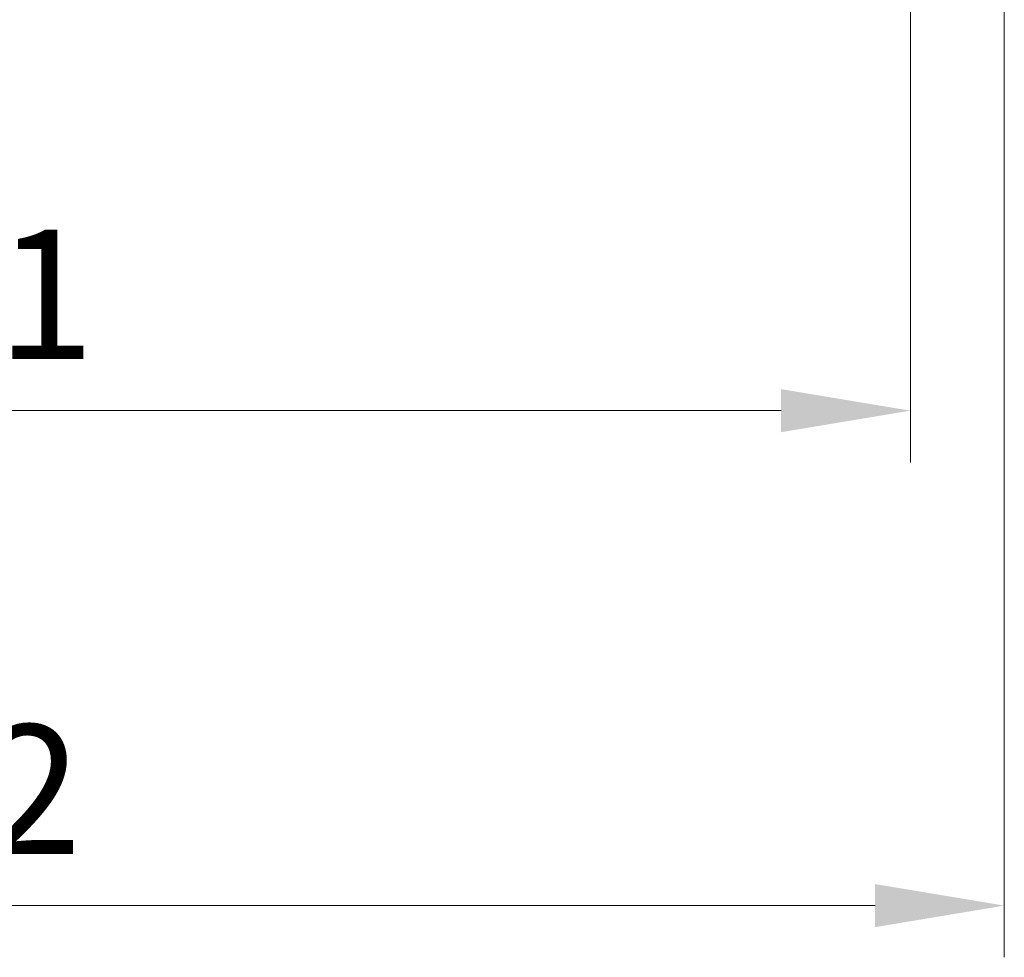
# Model space of a CAD drawing. Units: millimetres. Extents: x 0 to 3744, y 0 to 843.
# Drawn here: x 1315 to 1362, y 100 to 146 of the extents above; entities that cross this region are included whole.
import ezdxf

# ---------------------------------------------------------------- set-up
doc = ezdxf.new("R2010")
doc.units = ezdxf.units.MM
doc.header["$LTSCALE"] = 2
doc.layers.get('Defpoints').update_dxf_attribs({"lineweight": 25})
doc.layers.add('Dimension (ISO)', color=7, linetype='Continuous', lineweight=18)
doc.styles.add('Note Text (TK)', font='txt')
doc.dimstyles.new('Default - Method 1b (TK)', dxfattribs={"dimscale": 2, "dimtxt": 2.5, "dimasz": 2.5, "dimexe": 1, "dimexo": 1.5, "dimgap": 1, "dimtad": 1, "dimtoh": 1, "dimrnd": 1e-08, "dimdsep": 46, "dimtxsty": 'Note Text (TK)', "dimcen": 0.09, "dimdle": 5, "dimclrd": 100, "dimclre": 100, "dimclrt": 7, "dimadec": 1, "dimazin": 1, "dimtfac": 1, "dimtmove": 0, "dimatfit": 3, "dimfxl": 0, "dimtolj": 1, "dimlwd": -1, "dimlwe": -1, "dimarcsym": 0})

# ---------------------------------------------------------------- blocks, each defined once
blk = doc.blocks.new('*D47')
at = {"layer": 'Defpoints', "color": 0, "transparency": 16777216}
for p in [(1253.585, 156.716), (1357.703, 156.716), (1357.703, 126.716)]:
    blk.add_point(p, dxfattribs=at)
at = {"layer": 'Dimension (ISO)', "color": 100, "transparency": 16777216}
for p, q in [((1253.585, 152.966), (1253.585, 124.216)), ((1357.703, 152.966), (1357.703, 124.216)), ((1259.835, 126.716), (1351.453, 126.716))]:
    blk.add_line(p, q, dxfattribs=at)
for points in [[(1259.835, 127.757), (1259.835, 125.674), (1253.585, 126.716)], [(1351.453, 127.757), (1351.453, 125.674), (1357.703, 126.716)]]:
    blk.add_solid(points, dxfattribs=at)
at = {"layer": 'Dimension (ISO)', "color": 7, "transparency": 16777216, "insert": (1296.962, 132.341), "char_height": 6.25, "attachment_point": 4, "style": 'Note Text (TK)'}
blk.add_mtext('\\A1;104.1', dxfattribs=at)
blk = doc.blocks.new('*D48')
at = {"layer": 'Defpoints', "color": 0, "transparency": 16777216}
for p in [(1362.244, 170.33), (1249.044, 167.777), (1362.244, 102.777)]:
    blk.add_point(p, dxfattribs=at)
at = {"layer": 'Dimension (ISO)', "color": 100, "transparency": 16777216}
for p, q in [((1362.244, 166.58), (1362.244, 100.277)), ((1249.044, 164.027), (1249.044, 100.277)), ((1255.294, 102.777), (1355.994, 102.777))]:
    blk.add_line(p, q, dxfattribs=at)
for points in [[(1255.294, 103.819), (1255.294, 101.736), (1249.044, 102.777)], [(1355.994, 103.819), (1355.994, 101.736), (1362.244, 102.777)]]:
    blk.add_solid(points, dxfattribs=at)
at = {"layer": 'Dimension (ISO)', "color": 7, "transparency": 16777216, "insert": (1296.34, 108.402), "char_height": 6.25, "attachment_point": 4, "style": 'Note Text (TK)'}
blk.add_mtext('\\A1;113.2', dxfattribs=at)

msp = doc.modelspace()

# ---------------------------------------------------------------- dimensions: what is measured, and where the dimension line sits
at = {"layer": 'Dimension (ISO)', "color": 100, "true_color": 0x00ff3f}
dim = msp.add_linear_dim(base=(1362.2442, 102.7773), p1=(1249.0442, 167.7773), p2=(1362.2442, 170.3298), dimstyle='Default - Method 1b (TK)', override={"dimscale": 0, "dimtxt": 6.25, "dimasz": 6.25, "dimexe": 2.5, "dimexo": 3.75, "dimgap": 2.5, "dimtoh": 0, "dimdec": 2, "dimcen": 0.225, "dimtol": 0, "dimlim": 0, "dimtp": 0, "dimtm": 0, "dimtdec": 2, "dimtofl": 0, "dimatfit": 1}, dxfattribs=at)
dim.commit()
dim.dimension.update_dxf_attribs({"geometry": '*D48', "text_midpoint": (1305.6442, 102.7773), "dimtype": 160})
dim = msp.add_linear_dim(base=(1357.7034, 126.7155), p1=(1253.5849, 156.7155), p2=(1357.7034, 156.7155), angle=180, dimstyle='Default - Method 1b (TK)', override={"dimscale": 0, "dimtxt": 6.25, "dimasz": 6.25, "dimexe": 2.5, "dimexo": 3.75, "dimgap": 2.5, "dimtoh": 0, "dimdec": 1, "dimcen": 0.225, "dimtol": 0, "dimlim": 0, "dimtp": 0, "dimtm": 0, "dimtdec": 2, "dimtofl": 0, "dimatfit": 1}, dxfattribs=at)
dim.commit()
dim.dimension.update_dxf_attribs({"geometry": '*D47', "text_midpoint": (1305.6442, 126.7155), "dimtype": 160})

doc.saveas('drawing.dxf')
